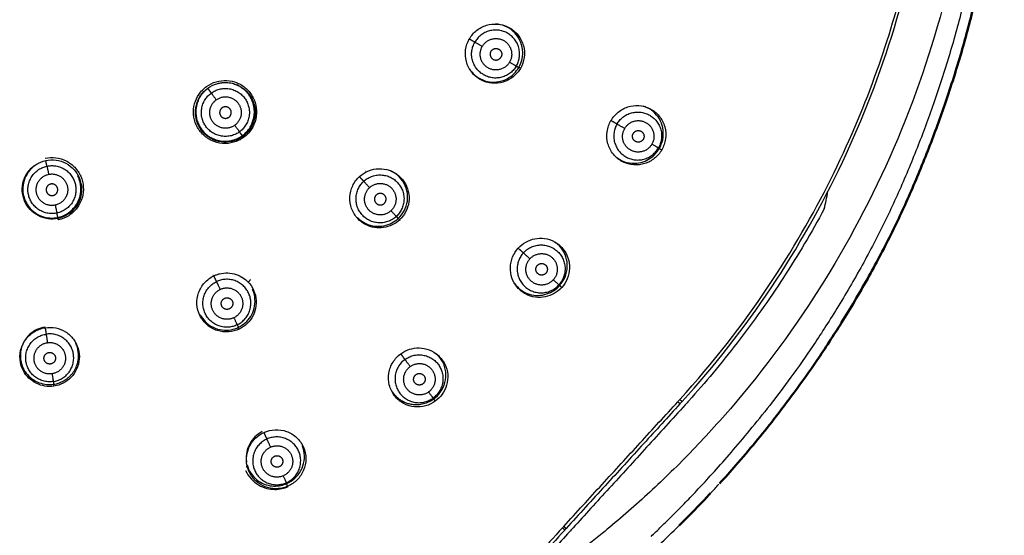
# Model space of a CAD drawing. Units: centimetres. Extents: x 88 to 312, y 352 to 697.
# Drawn here: x 155 to 215, y 492 to 523 of the extents above; entities that cross this region are included whole.
import ezdxf

# ---------------------------------------------------------------- set-up
doc = ezdxf.new("R2010")
doc.units = ezdxf.units.CM
doc.layers.add('Make2D$Visible$Curves', color=7, linetype='Continuous', true_color=0x000000)
doc.layers.add('Make2D$Visible$Tangents', color=7, linetype='Continuous', true_color=0x000000)
doc.layers.add('Make2D$Visible$SceneSilhouetteCurves', color=7, linetype='Continuous', lineweight=50, true_color=0x000000)

msp = doc.modelspace()

# ---------------------------------------------------------------- linework, layer by layer
at = {"layer": 'Make2D$Visible$Curves', "color": 7, "lineweight": -3, "true_color": 0xffffff}
for points, degree in [([(211.4, 553.948), (212.119, 550.835), (213.075, 544.486), (212.999, 534.753), (211.408, 525.244), (208.403, 516.18), (203.959, 507.562), (200.164, 502.395), (198.08, 499.973)], 3), ([(182.343, 522.279), (182.456, 522.474), (182.755, 522.82), (183.356, 523.138), (184.049, 523.217), (184.749, 523.014), (185.319, 522.54), (185.649, 521.886), (185.696, 521.151), (185.54, 520.701), (185.424, 520.501)], 3), ([(185.424, 520.501), (185.311, 520.305), (185.01, 519.955), (184.396, 519.635), (183.704, 519.563), (183.006, 519.77), (182.443, 520.246), (182.116, 520.896), (182.071, 521.637), (182.229, 522.082), (182.343, 522.279)], 3), ([(168.735, 516.333), (168.554, 516.202), (168.144, 516.002), (167.454, 515.935), (166.787, 516.115), (166.227, 516.514), (165.846, 517.078), (165.685, 517.719), (165.744, 518.369), (166.02, 518.967), (166.326, 519.281), (166.501, 519.408)], 3), ([(166.501, 519.408), (166.675, 519.535), (167.067, 519.729), (167.722, 519.806), (168.356, 519.663), (168.917, 519.313), (169.335, 518.778), (169.543, 518.125), (169.511, 517.434), (169.232, 516.791), (168.915, 516.464), (168.735, 516.333)], 3), ([(166.576, 519.304), (166.741, 519.424), (167.115, 519.61), (167.748, 519.684), (168.375, 519.533), (168.912, 519.174), (169.296, 518.642), (169.465, 518.009), (169.408, 517.377), (169.14, 516.803), (168.852, 516.512), (168.69, 516.394)], 3), ([(168.69, 516.394), (168.528, 516.276), (168.16, 516.093), (167.535, 516.017), (166.914, 516.16), (166.374, 516.51), (165.984, 517.036), (165.807, 517.659), (165.853, 518.297), (166.118, 518.884), (166.411, 519.184), (166.576, 519.304)], 3), ([(190.88, 517.35), (190.992, 517.545), (191.289, 517.89), (191.878, 518.211), (192.554, 518.301), (193.25, 518.117), (193.827, 517.654), (194.169, 516.998), (194.219, 516.243), (194.058, 515.786), (193.941, 515.583)], 3), ([(193.941, 515.583), (193.829, 515.389), (193.532, 515.042), (192.938, 514.72), (192.263, 514.631), (191.562, 514.82), (190.99, 515.285), (190.651, 515.942), (190.603, 516.694), (190.763, 517.149), (190.88, 517.35)], 3), ([(157.552, 511.45), (157.348, 511.407), (156.926, 511.393), (156.327, 511.588), (155.835, 511.97), (155.502, 512.489), (155.36, 513.102), (155.439, 513.733), (155.73, 514.302), (156.212, 514.741), (156.606, 514.899), (156.81, 514.943)], 3), ([(156.78, 515.081), (156.991, 515.126), (157.428, 515.143), (158.058, 514.947), (158.579, 514.559), (158.949, 514.011), (159.114, 513.352), (159.038, 512.671), (158.727, 512.052), (158.211, 511.579), (157.788, 511.409), (157.571, 511.363)], 3), ([(156.81, 514.943), (157.013, 514.986), (157.435, 515.001), (158.041, 514.806), (158.542, 514.413), (158.876, 513.876), (159.007, 513.253), (158.914, 512.627), (158.62, 512.075), (158.145, 511.649), (157.754, 511.493), (157.552, 511.45)], 3), ([(175.714, 513.97), (175.852, 514.099), (176.171, 514.313), (176.545, 514.417), (176.736, 514.439)], 3), ([(176.105, 514.286), (176.099, 514.283), (176.093, 514.28), (176.087, 514.277)], 3), ([(176.736, 514.439), (176.945, 514.462), (177.374, 514.436), (177.974, 514.165), (178.437, 513.699), (178.705, 513.082), (178.732, 512.436), (178.536, 511.825), (178.282, 511.498), (178.135, 511.361)], 3), ([(175.622, 511.435), (175.456, 511.61), (175.2, 512.027), (175.092, 512.745), (175.272, 513.446), (175.549, 513.818), (175.714, 513.97)], 3), ([(203.732, 512.022), (203.817, 512.364), (203.893, 512.717), (203.96, 513.079)], 3), ([(203.732, 512.022), (202.971, 510.603), (201.355, 507.874), (198.504, 503.865), (196.555, 501.54), (195.571, 500.446)], 3), ([(157.571, 511.363), (157.561, 511.406), (157.552, 511.45)], 2), ([(178.135, 511.361), (178.003, 511.239), (177.702, 511.033), (177.174, 510.871), (176.62, 510.876), (176.085, 511.049), (175.762, 511.287), (175.622, 511.435)], 3), ([(178.176, 511.317), (178.155, 511.339), (178.135, 511.361)], 2), ([(185.285, 509.653), (185.417, 509.799), (185.727, 510.048), (186.278, 510.253), (186.874, 510.277), (187.489, 510.081), (187.996, 509.672), (188.328, 509.09), (188.422, 508.435), (188.278, 507.794), (188.05, 507.439), (187.914, 507.287)], 3), ([(187.914, 507.287), (187.782, 507.14), (187.471, 506.892), (186.925, 506.688), (186.331, 506.662), (185.717, 506.855), (185.208, 507.262), (184.874, 507.844), (184.778, 508.497), (184.919, 509.143), (185.148, 509.5), (185.285, 509.653)], 3), ([(166.932, 507.982), (166.989, 508.009), (167.107, 508.059), (167.229, 508.096), (167.291, 508.111)], 3), ([(167.291, 508.111), (167.451, 508.15), (167.785, 508.185), (168.295, 508.092), (168.6, 507.938), (168.739, 507.841)], 3), ([(168.476, 504.777), (168.278, 504.682), (167.839, 504.56), (167.133, 504.642), (166.51, 504.988), (166.058, 505.565), (165.875, 506.274), (165.979, 506.984), (166.351, 507.603), (166.727, 507.882), (166.932, 507.982)], 3), ([(166.915, 508.017), (166.905, 508.012), (166.895, 508.006), (166.885, 508.001)], 3), ([(168.739, 507.841), (168.911, 507.721), (169.214, 507.418), (169.483, 506.823), (169.519, 506.169), (169.336, 505.577), (168.976, 505.086), (168.65, 504.86), (168.476, 504.777)], 3), ([(155.28, 502.779), (155.239, 503.006), (155.247, 503.482), (155.537, 504.145), (156.079, 504.654), (156.538, 504.821), (156.774, 504.857)], 3), ([(156.768, 504.897), (156.595, 504.87), (156.258, 504.766), (155.821, 504.468), (155.491, 504.057), (155.296, 503.563), (155.27, 503.217), (155.282, 503.047)], 3), ([(156.774, 504.857), (156.984, 504.889), (157.417, 504.879), (158.024, 504.636), (158.508, 504.192), (158.8, 503.611), (158.868, 502.966), (158.76, 502.552), (158.673, 502.36)], 3), ([(178.213, 503.287), (178.371, 503.402), (178.727, 503.584), (179.324, 503.671), (179.932, 503.559), (180.503, 503.213), (180.904, 502.679), (181.08, 502.03), (181.01, 501.387), (180.737, 500.826), (180.451, 500.54), (180.292, 500.425)], 3), ([(157.305, 501.334), (157.124, 501.307), (156.755, 501.308), (156.225, 501.478), (155.776, 501.796), (155.441, 502.233), (155.314, 502.591), (155.28, 502.779)], 3), ([(180.292, 500.425), (180.118, 500.299), (179.718, 500.104), (179.043, 500.044), (178.37, 500.24), (177.793, 500.721), (177.471, 501.393), (177.442, 502.123), (177.707, 502.813), (178.03, 503.153), (178.213, 503.287)], 3), ([(158.673, 502.36), (158.59, 502.181), (158.366, 501.849), (157.876, 501.483), (157.497, 501.363), (157.305, 501.334)], 3), ([(195.169, 500.406), (195.127, 500.359), (195.084, 500.312), (195.041, 500.265)], 3), ([(195.571, 500.446), (195.536, 500.407), (195.465, 500.329), (195.397, 500.249), (195.362, 500.21)], 3), ([(195.362, 500.21), (194.571, 499.339), (193.012, 497.624), (190.758, 495.16), (189.305, 493.563), (188.594, 492.78)], 3), ([(198.08, 499.973), (197.22, 498.975), (195.488, 497.093), (192.9, 494.6), (191.189, 493.13), (190.343, 492.44)], 3), ([(169.968, 498.54), (170.174, 498.634), (170.627, 498.746), (171.336, 498.645), (171.956, 498.274), (172.389, 497.675), (172.539, 496.94), (172.391, 496.236), (171.993, 495.649), (171.614, 495.391), (171.411, 495.3)], 3), ([(168.936, 496.586), (168.901, 496.777), (168.898, 497.162), (169.055, 497.677), (169.364, 498.136), (169.644, 498.361), (169.795, 498.45)], 3), ([(169.795, 498.45), (169.823, 498.467), (169.88, 498.498), (169.939, 498.527), (169.968, 498.54)], 3), ([(168.858, 496.245), (168.94, 496.059), (169.16, 495.719), (169.626, 495.343), (170.137, 495.141), (170.623, 495.086), (171.057, 495.138), (171.308, 495.223), (171.422, 495.274)], 3), ([(171.411, 495.3), (171.223, 495.217), (170.816, 495.112), (170.169, 495.177), (169.583, 495.468), (169.137, 495.954), (168.976, 496.369), (168.936, 496.586)], 3), ([(168.947, 496.592), (168.959, 496.548), (168.972, 496.504), (168.987, 496.46)], 3), ([(196.885, 494.872), (197.055, 495.054), (197.223, 495.237), (197.391, 495.421)], 3), ([(188.096, 492.654), (187.088, 491.544), (185.078, 489.319), (182.115, 485.974), (180.233, 483.791), (179.312, 482.704)], 3), ([(188.096, 492.654), (188.125, 492.686), (188.148, 492.71), (188.178, 492.743)], 3), ([(188.594, 492.78), (188.559, 492.742), (188.491, 492.666), (188.421, 492.591), (188.387, 492.553)], 3), ([(193.774, 491.749), (194.182, 492.138), (194.587, 492.528), (194.983, 492.918)], 3), ([(190.343, 492.44), (189.819, 492.012), (188.774, 491.189), (187.228, 490.048), (186.215, 489.348), (185.714, 489.012)], 3)]:
    msp.add_open_spline(points, degree=degree, dxfattribs=at)
at = {"layer": 'Make2D$Visible$Curves', "color": 7, "true_color": 0xffffff}
for points, knots in [([(212.909, 554.193), (213.015, 553.725), (213.115, 553.255), (213.21, 552.785), (213.338, 552.15), (213.457, 551.514), (213.568, 550.876), (213.694, 550.154), (213.81, 549.431), (213.915, 548.706), (214.035, 547.883), (214.14, 547.057), (214.23, 546.229), (214.331, 545.292), (214.411, 544.353), (214.469, 543.412), (214.531, 542.41), (214.567, 541.406), (214.579, 540.402), (214.591, 539.356), (214.578, 538.311), (214.539, 537.266), (214.499, 536.198), (214.434, 535.13), (214.343, 534.064), (214.252, 533.001), (214.135, 531.939), (213.993, 530.881), (213.851, 529.832), (213.684, 528.786), (213.492, 527.745), (213.302, 526.715), (213.087, 525.689), (212.847, 524.669), (212.609, 523.659), (212.346, 522.655), (212.059, 521.657), (211.765, 520.637), (211.446, 519.623), (211.104, 518.617), (210.79, 517.694), (210.458, 516.777), (210.108, 515.867), (209.75, 514.938), (209.375, 514.016), (208.977, 513.103), (208.589, 512.214), (208.179, 511.334), (207.747, 510.465), (207.299, 509.563), (206.827, 508.673), (206.335, 507.795), (205.836, 506.905), (205.317, 506.028), (204.778, 505.162), (204.299, 504.393), (203.805, 503.634), (203.296, 502.885), (202.85, 502.23), (202.391, 501.582), (201.922, 500.944), (201.524, 500.403), (201.119, 499.869), (200.705, 499.341)], [0.580629, 0.580629, 0.580629, 0.580629, 2.021146, 2.021146, 2.021146, 3.963163, 3.963163, 3.963163, 6.160732, 6.160732, 6.160732, 8.657826, 8.657826, 8.657826, 11.485692, 11.485692, 11.485692, 14.498876, 14.498876, 14.498876, 17.635032, 17.635032, 17.635032, 20.843978, 20.843978, 20.843978, 24.046561, 24.046561, 24.046561, 27.223128, 27.223128, 27.223128, 30.36672, 30.36672, 30.36672, 33.480393, 33.480393, 33.480393, 36.667795, 36.667795, 36.667795, 39.592842, 39.592842, 39.592842, 42.580105, 42.580105, 42.580105, 45.490932, 45.490932, 45.490932, 48.512241, 48.512241, 48.512241, 51.571582, 51.571582, 51.571582, 54.289016, 54.289016, 54.289016, 56.667712, 56.667712, 56.667712, 58.679843, 58.679843, 58.679843, 58.679843]), ([(200.705, 499.341), (200.34, 498.874), (199.968, 498.411), (199.59, 497.954), (199.202, 497.483), (198.807, 497.018), (198.406, 496.558), (198.084, 496.189), (197.759, 495.824), (197.429, 495.462)], [0.230147, 0.230147, 0.230147, 0.230147, 2.010219, 2.010219, 2.010219, 3.840509, 3.840509, 3.840509, 5.309612, 5.309612, 5.309612, 5.309612]), ([(194.983, 492.918), (194.997, 492.932), (195.42, 493.35), (196.044, 493.982), (196.641, 494.612), (196.846, 494.831)], [-3.496008, -3.496008, -3.496008, -3.496008, -3.436792, -1.718396, -0.8113, -0.8113, -0.8113, -0.8113])]:
    msp.add_open_spline(points, degree=3, knots=knots, dxfattribs=at)
at = {"layer": 'Make2D$Visible$Curves', "color": 7, "lineweight": -3, "true_color": 0xffffff}
for points, knots in [([(195.169, 500.406), (197.121, 502.554), (200.713, 507.147), (205.024, 514.747), (208.17, 522.898), (210.082, 531.411), (210.51, 537.214), (210.51, 540.11)], [-43.647178, -43.647178, -43.647178, -43.647178, -34.91203, -26.172408, -17.438377, -8.714222, 0, 0, 0, 0]), ([(195.041, 500.265), (194.314, 499.465), (192.808, 497.814), (190.518, 495.309), (188.958, 493.601), (188.178, 492.743)], [0, 0, 0, 0, 3.243964, 6.704319, 10.182879, 10.182879, 10.182879, 10.182879]), ([(169.862, 498.59), (169.738, 498.527), (169.478, 498.354), (169.151, 497.982), (168.932, 497.498), (168.88, 497.073), (168.903, 496.827), (168.914, 496.755)], [0.080931, 0.080931, 0.080931, 0.080931, 0.526677, 1.053355, 1.580032, 2.10671, 2.325909, 2.325909, 2.325909, 2.325909]), ([(188.387, 492.553), (187.718, 491.816), (186.406, 490.365), (185.133, 488.939), (184.51, 488.238)], [-5.916652, -5.916652, -5.916652, -5.916652, -2.958326, -0.039901, -0.039901, -0.039901, -0.039901])]:
    msp.add_open_spline(points, degree=3, knots=knots, dxfattribs=at)
for points, weights, knots in [([(183.645, 521.528), (183.47, 521.225), (183.772, 521.05), (184.075, 520.875), (184.25, 521.178)], [1, 0.70710678118, 1, 0.70710678118, 1], [-1.099557, -1.099557, -1.099557, -0.549779, -0.549779, 0, 0, 0]), ([(183.645, 521.528), (183.82, 521.831), (184.122, 521.656), (184.425, 521.482), (184.25, 521.178)], [1, 0.707106781193, 1, 0.707106781193, 1], [0, 0, 0, 0.549779, 0.549779, 1.099557, 1.099557, 1.099557]), ([(167.849, 517.553), (168.132, 517.759), (167.926, 518.042), (167.72, 518.325), (167.437, 518.119)], [1, 0.707106781187, 1, 0.707106781187, 1], [-1.099557, -1.099557, -1.099557, -0.549779, -0.549779, 0, 0, 0]), ([(167.437, 518.119), (167.154, 517.914), (167.36, 517.63), (167.565, 517.347), (167.849, 517.553)], [1, 0.707106781187, 1, 0.707106781187, 1], [-1.099557, -1.099557, -1.099557, -0.549779, -0.549779, 0, 0, 0]), ([(192.829, 516.226), (192.654, 515.922), (192.352, 516.097), (192.05, 516.271), (192.225, 516.574)], [1, 0.707106781191, 1, 0.707106781191, 1], [0, 0, 0, 0.549779, 0.549779, 1.099557, 1.099557, 1.099557]), ([(192.225, 516.574), (192.4, 516.877), (192.702, 516.703), (193.004, 516.529), (192.829, 516.226)], [1, 0.707106781182, 1, 0.707106781182, 1], [0, 0, 0, 0.549779, 0.549779, 1.099557, 1.099557, 1.099557]), ([(157.112, 513.522), (156.769, 513.449), (156.842, 513.107), (156.915, 512.765), (157.257, 512.837)], [1, 0.707106781187, 1, 0.707106781187, 1], [-1.099557, -1.099557, -1.099557, -0.549779, -0.549779, 0, 0, 0]), ([(157.257, 512.837), (157.6, 512.91), (157.527, 513.253), (157.454, 513.595), (157.112, 513.522)], [1, 0.707106781187, 1, 0.707106781187, 1], [-1.099557, -1.099557, -1.099557, -0.549779, -0.549779, 0, 0, 0]), ([(176.738, 512.867), (176.481, 512.629), (176.719, 512.373), (176.957, 512.116), (177.213, 512.355)], [1, 0.70710678119, 1, 0.70710678119, 1], [-1.099557, -1.099557, -1.099557, -0.549779, -0.549779, 0, 0, 0]), ([(177.213, 512.355), (177.47, 512.593), (177.232, 512.849), (176.994, 513.105), (176.738, 512.867)], [1, 0.707106781183, 1, 0.707106781183, 1], [-1.099557, -1.099557, -1.099557, -0.549779, -0.549779, 0, 0, 0]), ([(186.441, 508.613), (186.675, 508.873), (186.934, 508.64), (187.193, 508.407), (186.959, 508.147)], [1, 0.70710678119, 1, 0.70710678119, 1], [0, 0, 0, 0.549779, 0.549779, 1.099557, 1.099557, 1.099557]), ([(186.959, 508.147), (186.725, 507.886), (186.466, 508.12), (186.206, 508.353), (186.441, 508.613)], [1, 0.707106781183, 1, 0.707106781183, 1], [0, 0, 0, 0.549779, 0.549779, 1.099557, 1.099557, 1.099557]), ([(167.888, 505.997), (167.573, 505.845), (167.421, 506.16), (167.269, 506.475), (167.585, 506.627)], [1, 0.70710678118, 1, 0.70710678118, 1], [0, 0, 0, 0.549779, 0.549779, 1.099557, 1.099557, 1.099557]), ([(167.585, 506.627), (167.9, 506.778), (168.052, 506.464), (168.203, 506.149), (167.888, 505.997)], [1, 0.707106781193, 1, 0.707106781193, 1], [0, 0, 0, 0.549779, 0.549779, 1.099557, 1.099557, 1.099557]), ([(157.103, 502.67), (156.757, 502.618), (156.705, 502.964), (156.653, 503.309), (156.999, 503.361)], [1, 0.707106781187, 1, 0.707106781187, 1], [0, 0, 0, 0.549779, 0.549779, 1.099557, 1.099557, 1.099557]), ([(156.999, 503.361), (157.345, 503.414), (157.397, 503.068), (157.449, 502.722), (157.103, 502.67)], [1, 0.707106781186, 1, 0.707106781186, 1], [0, 0, 0, 0.549779, 0.549779, 1.099557, 1.099557, 1.099557]), ([(179.538, 501.464), (179.254, 501.259), (179.05, 501.541), (178.845, 501.823), (179.128, 502.029)], [1, 0.707106781191, 1, 0.707106781191, 1], [0, 0, 0, 0.549779, 0.549779, 1.099557, 1.099557, 1.099557]), ([(179.128, 502.029), (179.411, 502.234), (179.616, 501.952), (179.821, 501.67), (179.538, 501.464)], [1, 0.707106781182, 1, 0.707106781182, 1], [0, 0, 0, 0.549779, 0.549779, 1.099557, 1.099557, 1.099557]), ([(170.889, 496.471), (170.57, 496.329), (170.428, 496.647), (170.286, 496.966), (170.606, 497.108)], [1, 0.707106781191, 1, 0.707106781191, 1], [0, 0, 0, 0.549779, 0.549779, 1.099557, 1.099557, 1.099557]), ([(170.606, 497.108), (170.925, 497.251), (171.067, 496.932), (171.209, 496.614), (170.889, 496.471)], [1, 0.707106781182, 1, 0.707106781182, 1], [0, 0, 0, 0.549779, 0.549779, 1.099557, 1.099557, 1.099557])]:
    msp.add_rational_spline(points, weights, degree=2, knots=knots, dxfattribs=at)
for points, weights in [([(169.152, 507.762), (169.017, 507.622), (169.02, 507.577)], [0.874800891881, 0.84892608037, 1]), ([(155.282, 503.047), (155.277, 503.052), (155.265, 503.056)], [1, 0.968058708569, 0.943945515439]), ([(168.987, 496.46), (168.965, 496.478), (168.883, 496.469)], [1, 0.902680654153, 0.873960608409])]:
    msp.add_rational_spline(points, weights, degree=2, dxfattribs=at)
at = {"layer": 'Make2D$Visible$Curves', "color": 7, "true_color": 0xffffff}
msp.add_open_spline([(196.886, 494.871), (196.873, 494.857), (196.86, 494.843), (196.847, 494.83)], degree=3, dxfattribs=at)
at = {"layer": 'Make2D$Visible$SceneSilhouetteCurves', "color": 7, "true_color": 0xffffff}
for points, knots in [([(212.909, 554.193), (213.015, 553.725), (213.115, 553.255), (213.21, 552.785), (213.338, 552.15), (213.457, 551.514), (213.568, 550.876), (213.694, 550.154), (213.81, 549.431), (213.915, 548.706), (214.035, 547.883), (214.14, 547.057), (214.23, 546.229), (214.331, 545.292), (214.411, 544.353), (214.469, 543.412), (214.531, 542.41), (214.567, 541.406), (214.579, 540.402), (214.591, 539.356), (214.578, 538.311), (214.539, 537.266), (214.499, 536.198), (214.434, 535.13), (214.343, 534.064), (214.252, 533.001), (214.135, 531.939), (213.993, 530.881), (213.851, 529.832), (213.684, 528.786), (213.492, 527.745), (213.302, 526.715), (213.087, 525.689), (212.847, 524.669), (212.609, 523.659), (212.346, 522.655), (212.059, 521.657), (211.765, 520.637), (211.446, 519.623), (211.104, 518.617), (210.79, 517.694), (210.458, 516.777), (210.108, 515.867), (209.75, 514.938), (209.375, 514.016), (208.977, 513.103), (208.589, 512.214), (208.179, 511.334), (207.747, 510.465), (207.299, 509.563), (206.827, 508.673), (206.335, 507.795), (205.836, 506.905), (205.317, 506.028), (204.778, 505.162), (204.299, 504.393), (203.805, 503.634), (203.296, 502.885), (202.85, 502.23), (202.391, 501.582), (201.922, 500.944), (201.524, 500.403), (201.119, 499.869), (200.705, 499.341)], [0.580629, 0.580629, 0.580629, 0.580629, 2.021146, 2.021146, 2.021146, 3.963163, 3.963163, 3.963163, 6.160732, 6.160732, 6.160732, 8.657826, 8.657826, 8.657826, 11.485692, 11.485692, 11.485692, 14.498876, 14.498876, 14.498876, 17.635032, 17.635032, 17.635032, 20.843978, 20.843978, 20.843978, 24.046561, 24.046561, 24.046561, 27.223128, 27.223128, 27.223128, 30.36672, 30.36672, 30.36672, 33.480393, 33.480393, 33.480393, 36.667795, 36.667795, 36.667795, 39.592842, 39.592842, 39.592842, 42.580105, 42.580105, 42.580105, 45.490932, 45.490932, 45.490932, 48.512241, 48.512241, 48.512241, 51.571582, 51.571582, 51.571582, 54.289016, 54.289016, 54.289016, 56.667712, 56.667712, 56.667712, 58.679843, 58.679843, 58.679843, 58.679843]), ([(200.705, 499.341), (200.34, 498.874), (199.968, 498.411), (199.59, 497.954), (199.202, 497.483), (198.807, 497.018), (198.406, 496.558), (198.084, 496.189), (197.759, 495.824), (197.429, 495.462)], [0.230147, 0.230147, 0.230147, 0.230147, 2.010219, 2.010219, 2.010219, 3.840509, 3.840509, 3.840509, 5.309612, 5.309612, 5.309612, 5.309612]), ([(194.983, 492.918), (194.997, 492.932), (195.42, 493.35), (196.044, 493.982), (196.641, 494.612), (196.846, 494.831)], [-3.496008, -3.496008, -3.496008, -3.496008, -3.436792, -1.718396, -0.8113, -0.8113, -0.8113, -0.8113])]:
    msp.add_open_spline(points, degree=3, knots=knots, dxfattribs=at)
msp.add_open_spline([(196.886, 494.871), (196.873, 494.857), (196.86, 494.843), (196.847, 494.83)], degree=3, dxfattribs=at)
at = {"layer": 'Make2D$Visible$Tangents', "color": 7, "lineweight": -3, "true_color": 0xffffff}
for points, degree in [([(212.296, 554.055), (212.415, 553.532), (212.654, 552.408), (213.004, 550.504), (213.347, 548.336), (213.654, 545.875), (213.883, 543.047), (213.974, 540.079), (213.918, 536.987), (213.708, 533.828), (213.349, 530.709), (212.845, 527.641), (212.196, 524.618), (211.43, 521.726), (210.439, 518.631), (209.495, 516.064), (208.352, 513.275), (207.171, 510.766), (205.781, 508.144), (204.194, 505.487), (202.74, 503.277), (201.388, 501.384), (200.548, 500.29), (200.15, 499.784)], 3), ([(195.033, 500.529), (197.071, 502.773), (200.576, 507.331), (204.32, 513.884), (206.923, 520.051), (208.646, 525.77), (209.696, 531.035), (210.229, 535.817), (210.326, 538.732), (210.326, 540.11)], 3), ([(182.339, 522.282), (182.507, 522.185), (182.676, 522.087)], 2), ([(185.178, 520.642), (185.252, 520.6), (185.326, 520.557)], 2), ([(166.584, 519.293), (166.53, 519.254), (166.429, 519.171), (166.299, 519.038), (166.185, 518.895), (166.086, 518.741), (166.003, 518.576), (165.936, 518.397), (165.885, 518.202), (165.856, 517.984), (165.855, 517.74), (165.894, 517.469), (165.987, 517.178), (166.134, 516.902), (166.317, 516.668), (166.516, 516.485), (166.708, 516.354), (166.891, 516.258), (167.072, 516.189), (167.254, 516.14), (167.438, 516.111), (167.623, 516.102), (167.811, 516.113), (168.003, 516.144), (168.21, 516.202), (168.433, 516.298), (168.582, 516.389), (168.656, 516.442)], 3), ([(166.788, 519.013), (166.686, 519.153), (166.584, 519.293)], 2), ([(191.244, 517.14), (191.069, 517.241), (190.895, 517.342)], 2), ([(168.656, 516.442), (168.572, 516.557), (168.489, 516.672)], 2), ([(193.794, 515.668), (193.768, 515.683), (193.741, 515.699)], 2), ([(156.882, 514.603), (156.847, 514.766), (156.812, 514.93)], 2), ([(175.725, 513.958), (175.851, 513.823), (175.977, 513.687)], 2), ([(157.54, 511.509), (157.512, 511.64), (157.484, 511.772)], 2), ([(175.597, 511.514), (175.605, 511.505), (175.614, 511.496), (175.623, 511.487)], 3), ([(175.623, 511.487), (175.762, 511.347), (176.083, 511.117), (176.652, 510.954), (177.205, 510.98), (177.694, 511.159), (177.948, 511.344), (178.057, 511.445)], 3), ([(177.942, 511.569), (178, 511.507), (178.057, 511.445)], 2), ([(185.599, 509.371), (185.443, 509.511), (185.287, 509.652)], 2), ([(166.925, 507.997), (167.012, 507.816), (167.099, 507.635)], 2), ([(187.788, 507.4), (187.765, 507.421), (187.742, 507.441)], 2), ([(156.772, 504.866), (156.802, 504.667), (156.832, 504.468)], 2), ([(168.353, 505.031), (168.39, 504.955), (168.426, 504.88)], 2), ([(155.282, 503.047), (155.294, 502.878), (155.367, 502.546), (155.609, 502.109), (155.966, 501.755), (156.41, 501.517), (156.87, 501.417), (157.155, 501.429), (157.288, 501.448)], 3), ([(178.462, 502.944), (178.341, 503.112), (178.219, 503.279)], 2), ([(157.288, 501.448), (157.39, 501.464), (157.584, 501.511), (157.833, 501.617), (158.043, 501.744), (158.215, 501.882), (158.356, 502.026), (158.471, 502.173), (158.566, 502.323), (158.643, 502.476), (158.684, 502.583), (158.702, 502.638)], 3), ([(157.263, 501.61), (157.275, 501.529), (157.288, 501.448)], 2), ([(180.193, 500.563), (180.175, 500.587), (180.157, 500.612)], 2), ([(188.035, 492.872), (188.807, 493.72), (190.351, 495.407), (192.642, 497.909), (194.155, 499.564), (194.905, 500.388)], 3), ([(194.905, 500.388), (194.947, 500.435), (194.991, 500.482), (195.033, 500.529)], 3), ([(196.867, 495.912), (197.19, 496.266), (197.866, 497.022), (198.952, 498.294), (199.742, 499.267), (200.15, 499.784)], 3), ([(170.145, 498.142), (170.054, 498.347), (169.963, 498.552)], 2), ([(168.987, 496.46), (169.047, 496.287), (169.22, 495.963), (169.622, 495.583), (170.095, 495.359), (170.566, 495.285), (170.988, 495.327), (171.231, 495.408), (171.341, 495.456)], 3), ([(193.299, 492.264), (193.497, 492.455), (193.909, 492.855), (194.569, 493.505), (195.277, 494.221), (196.038, 495.013), (196.585, 495.602), (196.867, 495.912)], 3), ([(171.341, 495.456), (171.33, 495.482), (171.318, 495.509)], 2), ([(187.956, 492.787), (186.945, 491.678), (184.937, 489.461), (181.976, 486.13), (180.092, 483.954), (179.173, 482.873)], 3), ([(187.956, 492.787), (187.969, 492.802), (187.995, 492.83), (188.022, 492.858), (188.035, 492.872)], 3)]:
    msp.add_open_spline(points, degree=degree, dxfattribs=at)
for points, knots in [([(185.326, 520.557), (185.418, 520.719), (185.555, 521.073), (185.581, 521.652), (185.422, 522.204), (185.093, 522.678), (184.631, 523.018), (184.21, 523.151), (183.969, 523.174), (183.913, 523.177)], [0, 0, 0, 0, 0.561578, 1.123157, 1.684735, 2.246314, 2.807892, 3.369471, 3.541368, 3.541368, 3.541368, 3.541368]), ([(182.355, 520.459), (182.415, 520.367), (182.604, 520.131), (183.005, 519.833), (183.562, 519.66), (184.119, 519.675), (184.632, 519.853), (185.055, 520.168), (185.249, 520.425), (185.326, 520.557)], [1.925036, 1.925036, 1.925036, 1.925036, 2.248347, 2.810434, 3.372521, 3.934608, 4.496695, 5.058782, 5.620869, 5.620869, 5.620869, 5.620869]), ([(168.656, 516.442), (168.76, 516.518), (168.941, 516.684), (169.135, 516.948), (169.265, 517.212), (169.344, 517.466), (169.382, 517.702), (169.389, 517.917), (169.372, 518.116), (169.334, 518.307), (169.277, 518.49), (169.2, 518.666), (169.103, 518.835), (168.983, 518.998), (168.833, 519.159), (168.642, 519.316), (168.409, 519.456), (168.128, 519.569), (167.796, 519.635), (167.424, 519.636), (167.085, 519.558), (166.884, 519.471), (166.825, 519.441)], [0, 0, 0, 0, 0.279442, 0.558883, 0.838325, 1.117767, 1.397208, 1.67665, 1.956092, 2.235533, 2.514975, 2.794417, 3.073858, 3.3533, 3.632742, 3.912183, 4.191625, 4.471067, 4.750508, 5.02995, 5.309392, 5.426537, 5.426537, 5.426537, 5.426537]), ([(193.794, 515.668), (193.889, 515.831), (194.028, 516.191), (194.056, 516.779), (193.894, 517.339), (193.557, 517.816), (193.169, 518.091), (192.91, 518.191), (192.827, 518.216)], [0, 0, 0, 0, 0.570017, 1.140035, 1.710052, 2.280069, 2.850086, 3.108073, 3.108073, 3.108073, 3.108073]), ([(191.108, 515.227), (191.128, 515.208), (191.304, 515.052), (191.695, 514.83), (192.301, 514.741), (192.838, 514.845), (193.266, 515.068), (193.586, 515.355), (193.734, 515.564), (193.794, 515.668)], [2.204047, 2.204047, 2.204047, 2.204047, 2.282395, 2.852994, 3.423593, 3.994191, 4.56479, 5.135389, 5.705988, 5.705988, 5.705988, 5.705988]), ([(156.382, 514.777), (156.348, 514.76), (156.148, 514.65), (155.824, 514.377), (155.523, 513.883), (155.398, 513.318), (155.459, 512.753), (155.686, 512.25), (156.054, 511.839), (156.541, 511.559), (157.069, 511.45), (157.39, 511.477), (157.54, 511.509)], [0.447368, 0.447368, 0.447368, 0.447368, 0.557825, 1.11565, 1.673474, 2.231299, 2.789124, 3.346949, 3.904774, 4.462598, 5.020423, 5.578248, 5.578248, 5.578248, 5.578248]), ([(157.54, 511.509), (157.724, 511.548), (158.078, 511.685), (158.513, 512.043), (158.816, 512.52), (158.955, 513.076), (158.914, 513.592), (158.8, 513.896), (158.74, 514.014)], [0, 0, 0, 0, 0.558848, 1.117696, 1.676544, 2.235392, 2.79424, 3.183754, 3.183754, 3.183754, 3.183754]), ([(178.057, 511.445), (178.198, 511.575), (178.444, 511.889), (178.644, 512.491), (178.616, 513.13), (178.366, 513.715), (177.961, 514.137), (177.629, 514.31), (177.479, 514.365)], [0, 0, 0, 0, 0.633553, 1.267105, 1.900658, 2.534211, 3.167763, 3.655646, 3.655646, 3.655646, 3.655646]), ([(187.788, 507.4), (187.92, 507.548), (188.143, 507.892), (188.286, 508.515), (188.203, 509.142), (187.903, 509.699), (187.573, 509.981), (187.387, 510.087), (187.377, 510.092)], [0, 0, 0, 0, 0.570742, 1.141484, 1.712226, 2.282968, 2.85371, 2.884506, 2.884506, 2.884506, 2.884506]), ([(185.07, 507.525), (185.172, 507.379), (185.437, 507.106), (185.952, 506.849), (186.502, 506.779), (187.012, 506.869), (187.461, 507.09), (187.69, 507.292), (187.788, 507.4)], [2.335923, 2.335923, 2.335923, 2.335923, 2.851455, 3.421746, 3.992037, 4.562328, 5.132619, 5.70291, 5.70291, 5.70291, 5.70291]), ([(168.426, 504.88), (168.572, 504.95), (168.851, 505.134), (169.182, 505.522), (169.399, 506.02), (169.453, 506.576), (169.364, 506.964), (169.282, 507.156), (169.271, 507.18)], [0, 0, 0, 0, 0.541711, 1.083421, 1.625132, 2.166842, 2.708553, 2.785555, 2.785555, 2.785555, 2.785555]), ([(166.113, 505.652), (166.192, 505.496), (166.411, 505.191), (166.884, 504.851), (167.453, 504.688), (167.993, 504.713), (168.293, 504.816), (168.426, 504.88)], [-2.68814, -2.68814, -2.68814, -2.68814, -2.19865, -1.648987, -1.099325, -0.549662, 0, 0, 0, 0]), ([(158.702, 502.638), (158.755, 502.801), (158.815, 503.148), (158.754, 503.596), (158.657, 503.848), (158.615, 503.932)], [0, 0, 0, 0, 0.518203, 1.036405, 1.3165, 1.3165, 1.3165, 1.3165]), ([(180.193, 500.563), (180.348, 500.676), (180.636, 500.96), (180.915, 501.55), (180.962, 502.208), (180.77, 502.817), (180.51, 503.145), (180.361, 503.276)], [0, 0, 0, 0, 0.634863, 1.269727, 1.90459, 2.539454, 3.124554, 3.124554, 3.124554, 3.124554]), ([(177.676, 501.04), (177.685, 501.025), (177.727, 500.958), (177.811, 500.843), (177.936, 500.706), (178.078, 500.582), (178.237, 500.47), (178.42, 500.372), (178.635, 500.29), (178.886, 500.232), (179.172, 500.212), (179.492, 500.244), (179.846, 500.351), (180.08, 500.481), (180.193, 500.563)], [2.459325, 2.459325, 2.459325, 2.459325, 2.53209, 2.813433, 3.094777, 3.37612, 3.657464, 3.938807, 4.22015, 4.501494, 4.782837, 5.06418, 5.345524, 5.626867, 5.626867, 5.626867, 5.626867]), ([(171.341, 495.456), (171.516, 495.534), (171.846, 495.748), (172.22, 496.221), (172.421, 496.813), (172.404, 497.339), (172.311, 497.635), (172.271, 497.732)], [0, 0, 0, 0, 0.622917, 1.245834, 1.868751, 2.491668, 2.808565, 2.808565, 2.808565, 2.808565])]:
    msp.add_open_spline(points, degree=3, knots=knots, dxfattribs=at)
for points, weights, knots in [([(185.178, 520.642), (185.902, 521.896), (184.651, 522.618), (183.399, 523.341), (182.676, 522.087)], [1, 0.707106781187, 1, 0.707106781187, 1], [-4.54607, -4.54607, -4.54607, -2.273035, -2.273035, 0, 0, 0]), ([(183.126, 521.827), (183.601, 522.65), (184.422, 522.176), (185.244, 521.701), (184.769, 520.879)], [1, 0.707106781189, 1, 0.707106781189, 1], [-2.983878, -2.983878, -2.983878, -1.491939, -1.491939, 0, 0, 0]), ([(185.178, 520.642), (184.455, 519.389), (183.203, 520.112), (181.952, 520.834), (182.676, 522.087)], [1, 0.707106781186, 1, 0.707106781186, 1], [-4.54607, -4.54607, -4.54607, -2.273035, -2.273035, 0, 0, 0]), ([(184.769, 520.879), (184.294, 520.056), (183.472, 520.531), (182.651, 521.005), (183.126, 521.827)], [1, 0.707106781184, 1, 0.707106781184, 1], [-2.983878, -2.983878, -2.983878, -1.491939, -1.491939, 0, 0, 0]), ([(168.489, 516.672), (167.318, 515.821), (166.468, 516.992), (165.617, 518.162), (166.788, 519.013)], [1, 0.707106781188, 1, 0.707106781188, 1], [-4.54607, -4.54607, -4.54607, -2.273035, -2.273035, 0, 0, 0]), ([(166.788, 519.013), (167.959, 519.864), (168.809, 518.693), (169.659, 517.523), (168.489, 516.672)], [1, 0.707106781186, 1, 0.707106781186, 1], [-4.54607, -4.54607, -4.54607, -2.273035, -2.273035, 0, 0, 0]), ([(167.085, 518.604), (167.853, 519.163), (168.411, 518.394), (168.969, 517.626), (168.201, 517.068)], [1, 0.707106781187, 1, 0.707106781187, 1], [-2.983878, -2.983878, -2.983878, -1.491939, -1.491939, 0, 0, 0]), ([(168.201, 517.068), (167.433, 516.51), (166.874, 517.278), (166.316, 518.046), (167.085, 518.604)], [1, 0.707106781187, 1, 0.707106781187, 1], [-2.983878, -2.983878, -2.983878, -1.491939, -1.491939, 0, 0, 0]), ([(191.244, 517.14), (191.968, 518.393), (193.216, 517.673), (194.465, 516.952), (193.741, 515.699)], [1, 0.707106781187, 1, 0.707106781187, 1], [-4.54607, -4.54607, -4.54607, -2.273035, -2.273035, 0, 0, 0]), ([(191.244, 517.14), (190.521, 515.887), (191.769, 515.166), (193.018, 514.445), (193.741, 515.699)], [1, 0.707106781187, 1, 0.707106781187, 1], [-4.54607, -4.54607, -4.54607, -2.273035, -2.273035, 0, 0, 0]), ([(191.707, 516.873), (192.182, 517.696), (193.002, 517.222), (193.821, 516.749), (193.346, 515.927)], [1, 0.707106781187, 1, 0.707106781187, 1], [-2.983878, -2.983878, -2.983878, -1.491939, -1.491939, 0, 0, 0]), ([(193.346, 515.927), (192.871, 515.104), (192.052, 515.577), (191.232, 516.05), (191.707, 516.873)], [1, 0.707106781187, 1, 0.707106781187, 1], [-2.983878, -2.983878, -2.983878, -1.491939, -1.491939, 0, 0, 0]), ([(157.484, 511.772), (156.068, 511.471), (155.767, 512.887), (155.467, 514.302), (156.882, 514.603)], [1, 0.707106781187, 1, 0.707106781187, 1], [-4.54607, -4.54607, -4.54607, -2.273035, -2.273035, 0, 0, 0]), ([(156.882, 514.603), (158.297, 514.903), (158.598, 513.488), (158.899, 512.073), (157.484, 511.772)], [1, 0.707106781186, 1, 0.707106781186, 1], [-4.54607, -4.54607, -4.54607, -2.273035, -2.273035, 0, 0, 0]), ([(157.382, 512.251), (156.453, 512.053), (156.255, 512.982), (156.058, 513.911), (156.987, 514.109)], [1, 0.707106781187, 1, 0.707106781187, 1], [-2.983878, -2.983878, -2.983878, -1.491939, -1.491939, 0, 0, 0]), ([(156.987, 514.109), (157.916, 514.306), (158.113, 513.377), (158.311, 512.448), (157.382, 512.251)], [1, 0.707106781186, 1, 0.707106781186, 1], [-2.983878, -2.983878, -2.983878, -1.491939, -1.491939, 0, 0, 0]), ([(175.977, 513.687), (177.037, 514.671), (178.02, 513.612), (179.003, 512.553), (177.942, 511.569)], [1, 0.707106781185, 1, 0.707106781185, 1], [-4.54607, -4.54607, -4.54607, -2.273035, -2.273035, 0, 0, 0]), ([(177.942, 511.569), (176.882, 510.584), (175.899, 511.644), (174.916, 512.703), (175.977, 513.687)], [1, 0.707106781188, 1, 0.707106781188, 1], [-4.54607, -4.54607, -4.54607, -2.273035, -2.273035, 0, 0, 0]), ([(176.33, 513.306), (177.027, 513.952), (177.672, 513.257), (178.317, 512.561), (177.621, 511.915)], [1, 0.707106781187, 1, 0.707106781187, 1], [-2.983878, -2.983878, -2.983878, -1.491939, -1.491939, 0, 0, 0]), ([(177.621, 511.915), (176.924, 511.269), (176.279, 511.965), (175.634, 512.66), (176.33, 513.306)], [1, 0.707106781187, 1, 0.707106781187, 1], [-2.983878, -2.983878, -2.983878, -1.491939, -1.491939, 0, 0, 0]), ([(185.599, 509.371), (186.568, 510.446), (187.639, 509.481), (188.71, 508.517), (187.742, 507.441)], [1, 0.707106781186, 1, 0.707106781186, 1], [-4.54607, -4.54607, -4.54607, -2.273035, -2.273035, 0, 0, 0]), ([(185.599, 509.371), (184.631, 508.295), (185.702, 507.331), (186.774, 506.366), (187.742, 507.441)], [1, 0.707106781187, 1, 0.707106781187, 1], [-4.54607, -4.54607, -4.54607, -2.273035, -2.273035, 0, 0, 0]), ([(185.997, 509.013), (186.632, 509.719), (187.335, 509.086), (188.038, 508.453), (187.403, 507.747)], [1, 0.707106781185, 1, 0.707106781185, 1], [-2.983878, -2.983878, -2.983878, -1.491939, -1.491939, 0, 0, 0]), ([(187.403, 507.747), (186.767, 507.041), (186.064, 507.674), (185.361, 508.307), (185.997, 509.013)], [1, 0.707106781188, 1, 0.707106781188, 1], [-2.983878, -2.983878, -2.983878, -1.491939, -1.491939, 0, 0, 0]), ([(168.353, 505.031), (167.05, 504.403), (166.423, 505.705), (165.796, 507.007), (167.099, 507.635)], [1, 0.707106781188, 1, 0.707106781188, 1], [-4.54607, -4.54607, -4.54607, -2.273035, -2.273035, 0, 0, 0]), ([(168.353, 505.031), (169.657, 505.659), (169.03, 506.961), (168.403, 508.263), (167.099, 507.635)], [1, 0.707106781185, 1, 0.707106781185, 1], [-4.54607, -4.54607, -4.54607, -2.273035, -2.273035, 0, 0, 0]), ([(168.148, 505.457), (167.292, 505.045), (166.881, 505.9), (166.469, 506.754), (167.325, 507.166)], [1, 0.707106781187, 1, 0.707106781187, 1], [-2.983878, -2.983878, -2.983878, -1.491939, -1.491939, 0, 0, 0]), ([(167.325, 507.166), (168.181, 507.578), (168.592, 506.724), (169.004, 505.869), (168.148, 505.457)], [1, 0.707106781187, 1, 0.707106781187, 1], [-2.983878, -2.983878, -2.983878, -1.491939, -1.491939, 0, 0, 0]), ([(157.263, 501.61), (155.832, 501.394), (155.617, 502.823), (155.402, 504.252), (156.832, 504.468)], [1, 0.707106781186, 1, 0.707106781186, 1], [-4.54607, -4.54607, -4.54607, -2.273035, -2.273035, 0, 0, 0]), ([(157.193, 502.078), (156.253, 501.936), (156.112, 502.874), (155.971, 503.812), (156.91, 503.954)], [1, 0.707106781187, 1, 0.707106781187, 1], [-2.983878, -2.983878, -2.983878, -1.491939, -1.491939, 0, 0, 0]), ([(157.263, 501.61), (158.694, 501.826), (158.479, 503.255), (158.263, 504.684), (156.832, 504.468)], [1, 0.707106781187, 1, 0.707106781187, 1], [-4.54607, -4.54607, -4.54607, -2.273035, -2.273035, 0, 0, 0]), ([(156.91, 503.954), (157.849, 504.095), (157.99, 503.157), (158.132, 502.219), (157.193, 502.078)], [1, 0.707106781186, 1, 0.707106781186, 1], [-2.983878, -2.983878, -2.983878, -1.491939, -1.491939, 0, 0, 0]), ([(178.462, 502.944), (177.292, 502.094), (178.139, 500.928), (178.986, 499.761), (180.157, 500.612)], [1, 0.707106781188, 1, 0.707106781188, 1], [-4.54607, -4.54607, -4.54607, -2.273035, -2.273035, 0, 0, 0]), ([(178.462, 502.944), (179.633, 503.795), (180.48, 502.629), (181.328, 501.462), (180.157, 500.612)], [1, 0.707106781185, 1, 0.707106781185, 1], [-4.54607, -4.54607, -4.54607, -2.273035, -2.273035, 0, 0, 0]), ([(179.889, 500.981), (179.12, 500.423), (178.564, 501.188), (178.008, 501.954), (178.777, 502.512)], [1, 0.707106781188, 1, 0.707106781188, 1], [-2.983878, -2.983878, -2.983878, -1.491939, -1.491939, 0, 0, 0]), ([(178.777, 502.512), (179.545, 503.07), (180.101, 502.305), (180.657, 501.539), (179.889, 500.981)], [1, 0.707106781185, 1, 0.707106781185, 1], [-2.983878, -2.983878, -2.983878, -1.491939, -1.491939, 0, 0, 0]), ([(170.145, 498.142), (168.823, 497.554), (169.41, 496.237), (169.996, 494.92), (171.318, 495.509)], [1, 0.707106781187, 1, 0.707106781187, 1], [-4.54607, -4.54607, -4.54607, -2.273035, -2.273035, 0, 0, 0]), ([(171.318, 495.509), (172.64, 496.097), (172.054, 497.414), (171.467, 498.731), (170.145, 498.142)], [1, 0.707106781187, 1, 0.707106781187, 1], [-4.54607, -4.54607, -4.54607, -2.273035, -2.273035, 0, 0, 0]), ([(171.132, 495.925), (170.265, 495.539), (169.88, 496.404), (169.495, 497.268), (170.363, 497.654)], [1, 0.707106781189, 1, 0.707106781189, 1], [-2.983878, -2.983878, -2.983878, -1.491939, -1.491939, 0, 0, 0]), ([(170.363, 497.654), (171.23, 498.041), (171.615, 497.176), (172, 496.312), (171.132, 495.925)], [1, 0.707106781184, 1, 0.707106781184, 1], [-2.983878, -2.983878, -2.983878, -1.491939, -1.491939, 0, 0, 0])]:
    msp.add_rational_spline(points, weights, degree=2, knots=knots, dxfattribs=at)
for points, weights in [([(182.676, 522.087), (182.737, 522.052), (183.126, 521.827)], [1, 0.743144825479, 1]), ([(184.769, 520.879), (185.158, 520.654), (185.178, 520.642)], [1, 0.743144825477, 1]), ([(185.418, 520.506), (185.333, 520.554), (185.326, 520.557)], [0.894813127327, 0.902024786063, 1]), ([(166.788, 519.013), (166.82, 518.969), (167.085, 518.604)], [1, 0.743144825486, 1]), ([(168.201, 517.068), (168.466, 516.704), (168.489, 516.672)], [1, 0.743144825473, 1]), ([(191.707, 516.873), (191.319, 517.097), (191.244, 517.14)], [1, 0.743144825483, 1]), ([(168.678, 516.41), (168.659, 516.436), (168.656, 516.442)], [0.918046386507, 0.94595337947, 1]), ([(193.741, 515.699), (193.734, 515.703), (193.346, 515.927)], [1, 0.743144825479, 1]), ([(193.794, 515.668), (193.798, 515.666), (193.932, 515.589)], [1, 0.8782119091, 0.910573341166]), ([(156.882, 514.603), (156.893, 514.549), (156.987, 514.109)], [1, 0.74314482549, 1]), ([(176.33, 513.306), (176.025, 513.636), (175.977, 513.687)], [1, 0.743144825479, 1]), ([(157.382, 512.251), (157.475, 511.811), (157.484, 511.772)], [1, 0.743144825474, 1]), ([(177.942, 511.569), (177.926, 511.586), (177.621, 511.915)], [1, 0.743144825483, 1]), ([(157.55, 511.45), (157.54, 511.499), (157.54, 511.509)], [0.902422121289, 0.929526369617, 1]), ([(175.583, 511.478), (175.61, 511.49), (175.623, 511.487)], [0.917427211752, 0.947949438957, 1]), ([(178.057, 511.445), (178.063, 511.439), (178.134, 511.363)], [1, 0.898295169477, 0.893504785086]), ([(185.997, 509.013), (185.663, 509.313), (185.599, 509.371)], [1, 0.743144825479, 1]), ([(167.099, 507.635), (167.13, 507.571), (167.325, 507.166)], [1, 0.743144825473, 1]), ([(187.742, 507.441), (187.736, 507.447), (187.403, 507.747)], [1, 0.743144825477, 1]), ([(187.788, 507.4), (187.79, 507.398), (187.899, 507.3)], [1, 0.881871855791, 0.908501352857]), ([(168.148, 505.457), (168.343, 505.052), (168.353, 505.031)], [1, 0.743144825479, 1]), ([(168.469, 504.774), (168.426, 504.87), (168.426, 504.88)], [0.89138913725, 0.896191518624, 1]), ([(156.832, 504.468), (156.843, 504.398), (156.91, 503.954)], [1, 0.743144825471, 1]), ([(178.777, 502.512), (178.513, 502.875), (178.462, 502.944)], [1, 0.743144825475, 1]), ([(158.78, 502.637), (158.715, 502.647), (158.702, 502.638)], [0.893714286653, 0.918158414107, 1]), ([(157.193, 502.078), (157.26, 501.633), (157.263, 501.61)], [1, 0.74314482548, 1]), ([(157.297, 501.333), (157.284, 501.439), (157.288, 501.448)], [0.885805070242, 0.892833450318, 1]), ([(180.157, 500.612), (180.152, 500.618), (179.889, 500.981)], [1, 0.743144825478, 1]), ([(180.193, 500.563), (180.19, 500.556), (180.283, 500.421)], [1, 0.872987801477, 0.909169711351]), ([(195.041, 500.265), (195.041, 500.264), (194.905, 500.388)], [1, 0.831745150586, 1]), ([(195.033, 500.529), (195.169, 500.406), (195.169, 500.406)], [1, 0.832652072003, 1]), ([(170.363, 497.654), (170.18, 498.064), (170.145, 498.142)], [1, 0.74314482548, 1]), ([(171.318, 495.509), (171.315, 495.516), (171.132, 495.925)], [1, 0.743144825476, 1]), ([(171.396, 495.263), (171.327, 495.445), (171.341, 495.456)], [0.902285699512, 0.85354168744, 1]), ([(187.956, 492.787), (188.099, 492.658), (188.096, 492.654)], [1, 0.823912958978, 1]), ([(188.178, 492.743), (188.177, 492.743), (188.035, 492.872)], [1, 0.825954694526, 1])]:
    msp.add_rational_spline(points, weights, degree=2, dxfattribs=at)

doc.saveas('drawing.dxf')
